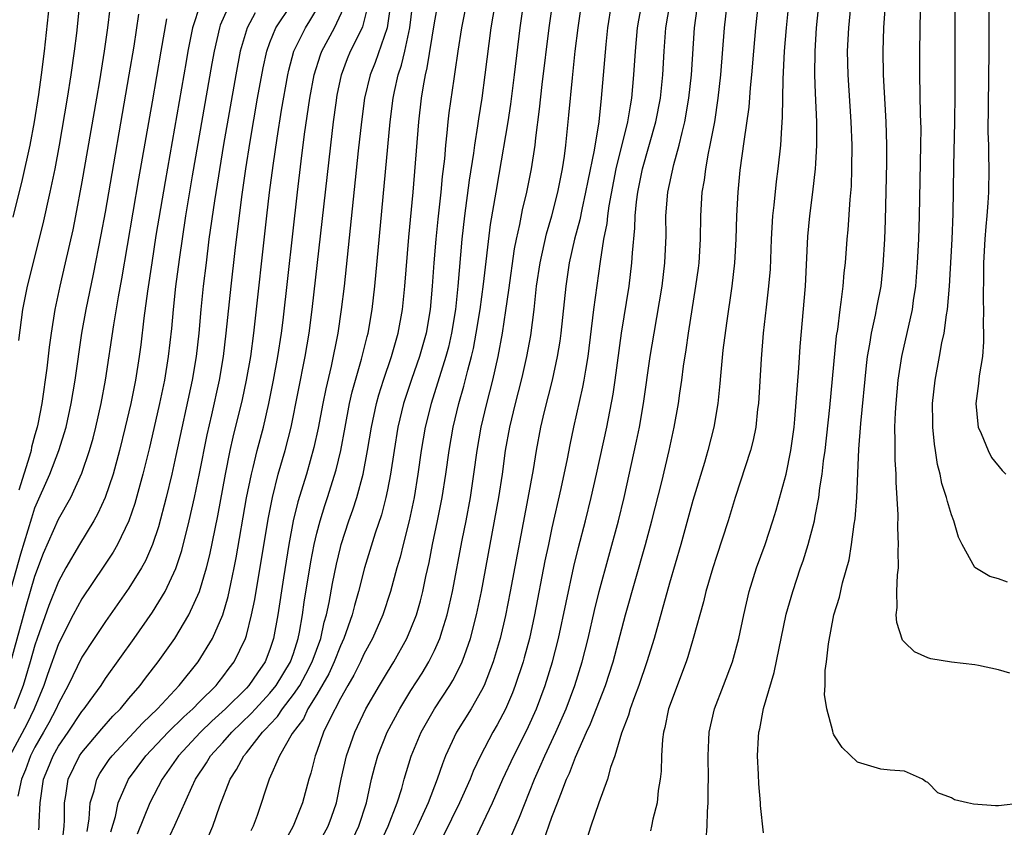
# Model space of a CAD drawing. Units: inches. Extents: x 2541000 to 2544000, y 1536750 to 1539000.
# Drawn here: x 2541408 to 2541492, y 1538443 to 1538512 of the extents above; entities that cross this region are included whole.
import ezdxf

# ---------------------------------------------------------------- set-up
doc = ezdxf.new("R2010")
doc.units = ezdxf.units.IN
doc.header["$MEASUREMENT"] = 0
doc.layers.add('LD25411536_2ft', color=113, linetype='Continuous')

msp = doc.modelspace()

# ---------------------------------------------------------------- linework, layer by layer
at = {"layer": 'LD25411536_2ft'}
for points, elevation in [([(2541466.13, 1538441.87), (2541466.216, 1538443), (2541466.248, 1538444.248), (2541466.311, 1538445), (2541466.307, 1538446.307), (2541466.324, 1538447), (2541466.298, 1538449), (2541466.365, 1538450.365), (2541466.378, 1538451), (2541466.825, 1538453), (2541467.606, 1538455), (2541468.361, 1538457), (2541468.921, 1538459), (2541469.333, 1538461), (2541469.79, 1538463), (2541470.421, 1538465), (2541471.15, 1538467), (2541471.804, 1538469), (2541472.077, 1538469.923), (2541472.925, 1538473), (2541473.335, 1538475), (2541473.606, 1538477), (2541473.674, 1538477.674), (2541474.013, 1538482.013), (2541474.131, 1538483.869), (2541474.577, 1538489), (2541474.769, 1538493.231), (2541474.939, 1538495), (2541475.213, 1538497), (2541475.437, 1538499), (2541475.448, 1538499.448), (2541475.551, 1538501), (2541475.535, 1538501.535), (2541475.539, 1538503), (2541475.425, 1538505.425), (2541475.374, 1538507), (2541475.39, 1538509), (2541475.526, 1538511), (2541476.329, 1538519)], 8662), ([(2541473.528, 1538517), (2541472.936, 1538511), (2541472.768, 1538509), (2541472.642, 1538506.642), (2541472.607, 1538503.393), (2541472.526, 1538502.526), (2541472.449, 1538501), (2541472.234, 1538499), (2541472.088, 1538497.912), (2541471.885, 1538495.885), (2541471.778, 1538495), (2541471.667, 1538493), (2541471.563, 1538490.437), (2541471.441, 1538489), (2541471.222, 1538487.222), (2541470.98, 1538485), (2541470.802, 1538482.802), (2541470.574, 1538479), (2541470.509, 1538478.509), (2541470.353, 1538477), (2541470.13, 1538475.87), (2541469.909, 1538475), (2541468.608, 1538471), (2541467.996, 1538469), (2541467, 1538465.988), (2541466.693, 1538465), (2541466.112, 1538463), (2541465.898, 1538462.102), (2541465.022, 1538459), (2541464.562, 1538457.438), (2541464.421, 1538457), (2541462.912, 1538453), (2541462.603, 1538451.397), (2541462.487, 1538451), (2541462.402, 1538450.402), (2541462.326, 1538449), (2541462.295, 1538447.705), (2541462.212, 1538447), (2541462.053, 1538446.053), (2541461.951, 1538445), (2541461.596, 1538443.596), (2541461.482, 1538443), (2541461.379, 1538442.62)], 8664), ([(2541471, 1538442.434), (2541470.761, 1538444.761), (2541470.755, 1538445), (2541470.608, 1538446.608), (2541470.595, 1538447.405), (2541470.51, 1538449), (2541470.579, 1538450.579), (2541470.613, 1538451), (2541470.692, 1538451.307), (2541471.015, 1538453.015), (2541471.904, 1538456.096), (2541472.948, 1538461.052), (2541473.49, 1538463), (2541474.16, 1538465), (2541474.381, 1538465.619), (2541474.82, 1538467), (2541475.351, 1538469), (2541475.411, 1538469.411), (2541475.729, 1538471), (2541475.813, 1538471.813), (2541476.009, 1538473), (2541476.125, 1538474.125), (2541476.254, 1538475), (2541476.651, 1538478.652), (2541477.232, 1538484.768), (2541477.32, 1538485.32), (2541477.525, 1538487), (2541477.631, 1538487.631), (2541477.788, 1538489), (2541477.872, 1538490.129), (2541477.975, 1538491), (2541478.126, 1538493), (2541478.21, 1538493.79), (2541478.385, 1538496.385), (2541478.487, 1538497.513), (2541478.538, 1538499), (2541478.549, 1538501), (2541478.473, 1538503), (2541478.201, 1538507), (2541478.16, 1538509), (2541478.265, 1538511), (2541478.839, 1538517)], 8660), ([(2541490.156, 1538516.156), (2541490.187, 1538509), (2541490.106, 1538502.106), (2541490.152, 1538501), (2541490.149, 1538500.149), (2541490.182, 1538499), (2541490.144, 1538497), (2541490.101, 1538496.101), (2541490.015, 1538495), (2541489.922, 1538494.078), (2541489.842, 1538493), (2541489.735, 1538491), (2541489.743, 1538490.257), (2541489.695, 1538487.695), (2541489.728, 1538487), (2541489.699, 1538485.699), (2541489.741, 1538485), (2541489.74, 1538484.26), (2541489.636, 1538483), (2541489.358, 1538481.358), (2541489.298, 1538480.702), (2541489.072, 1538479), (2541489.238, 1538477.238), (2541489.285, 1538477), (2541489.541, 1538476.458), (2541490.117, 1538475), (2541490.42, 1538474.42), (2541491.313, 1538473.313), (2541491.639, 1538473)], 8652), ([(2541491.784, 1538463.784), (2541491, 1538464.072), (2541490.271, 1538464.271), (2541489, 1538465.027), (2541487.902, 1538467), (2541487.614, 1538467.614), (2541487.21, 1538469), (2541487, 1538469.529), (2541486.659, 1538470.659), (2541486.595, 1538471), (2541486.196, 1538472.196), (2541486.055, 1538473), (2541485.823, 1538473.823), (2541485.654, 1538475), (2541485.554, 1538475.554), (2541485.427, 1538477), (2541485.41, 1538477.41), (2541485.401, 1538479), (2541485.604, 1538481), (2541485.979, 1538483), (2541486.185, 1538484.185), (2541486.37, 1538485), (2541486.571, 1538486.571), (2541486.654, 1538487), (2541486.825, 1538489), (2541487.055, 1538493), (2541487.158, 1538495.158), (2541487.213, 1538499.213), (2541487.295, 1538503), (2541487.319, 1538505.319), (2541487.307, 1538509.307), (2541487.315, 1538515.315)], 8654), ([(2541470.716, 1538514.716), (2541470.319, 1538511), (2541470.145, 1538509), (2541469.993, 1538507), (2541469.881, 1538505.881), (2541469.766, 1538504.234), (2541469.325, 1538501.325), (2541469, 1538498.892), (2541468.822, 1538497), (2541468.715, 1538495), (2541468.657, 1538493), (2541468.543, 1538491), (2541468.31, 1538489), (2541467.845, 1538485.845), (2541467.559, 1538483.559), (2541467.349, 1538481.349), (2541467.303, 1538480.697), (2541467.123, 1538479), (2541466.774, 1538477), (2541466.267, 1538475), (2541465.975, 1538473.975), (2541465, 1538470.731), (2541463.967, 1538467), (2541463, 1538463.695), (2541461.694, 1538459), (2541461.086, 1538457), (2541460.405, 1538455), (2541460.031, 1538454.031), (2541459.662, 1538453), (2541459.529, 1538452.47), (2541458.919, 1538450.918), (2541458.359, 1538449), (2541457.99, 1538447.99), (2541457.74, 1538447), (2541456.999, 1538444.999), (2541456.313, 1538443), (2541455.99, 1538442.011)], 8666), ([(2541491.97, 1538456.03), (2541491, 1538456.324), (2541489.302, 1538456.698), (2541489, 1538456.751), (2541487, 1538456.981), (2541485.259, 1538457.259), (2541485, 1538457.335), (2541483.848, 1538457.848), (2541483, 1538458.676), (2541482.847, 1538458.847), (2541482.344, 1538460.344), (2541482.303, 1538461), (2541482.38, 1538461.62), (2541482.352, 1538463), (2541482.414, 1538464.414), (2541482.485, 1538465), (2541482.472, 1538466.472), (2541482.508, 1538467), (2541482.431, 1538468.431), (2541482.465, 1538469.535), (2541482.294, 1538472.294), (2541482.288, 1538473), (2541482.213, 1538474.213), (2541482.204, 1538475), (2541482.226, 1538475.774), (2541482.196, 1538477), (2541482.236, 1538478.236), (2541482.289, 1538479), (2541482.47, 1538481), (2541482.769, 1538483), (2541483.68, 1538487), (2541483.779, 1538487.778), (2541483.972, 1538489), (2541484.125, 1538491), (2541484.221, 1538493), (2541484.281, 1538495), (2541484.405, 1538501), (2541484.415, 1538502.414), (2541484.376, 1538503.624), (2541484.312, 1538507), (2541484.311, 1538509), (2541484.408, 1538514.408)], 8656), ([(2541425.375, 1538512.625), (2541424.774, 1538511.226), (2541424.701, 1538511), (2541424.24, 1538509), (2541424.049, 1538507.951), (2541422.386, 1538498.386), (2541421.823, 1538495), (2541421.26, 1538491.26), (2541420.965, 1538488.965), (2541420.755, 1538487), (2541420.61, 1538485.39), (2541420.342, 1538483), (2541420.01, 1538481), (2541419.594, 1538479), (2541419.121, 1538476.879), (2541418.74, 1538475.26), (2541418.184, 1538473), (2541417.508, 1538470.492), (2541416.997, 1538469.003), (2541416.024, 1538467), (2541415.655, 1538466.345), (2541414.863, 1538465.137), (2541413, 1538462.375), (2541412.252, 1538461), (2541411, 1538458.536), (2541410.066, 1538455.934), (2541409.747, 1538455), (2541408.92, 1538453), (2541408.293, 1538451.707), (2541406.856, 1538449)], 8704), ([(2541410.203, 1538513), (2541409.78, 1538509), (2541409.54, 1538507), (2541409.312, 1538505.312), (2541408.942, 1538503), (2541408.56, 1538501), (2541407.917, 1538498.083), (2541407.12, 1538494.88)], 8716), ([(2541423.055, 1538513), (2541422.405, 1538511), (2541422.012, 1538509), (2541421.86, 1538508.14), (2541420.082, 1538497.918), (2541419.3, 1538493.3), (2541418.932, 1538491), (2541418.572, 1538488.572), (2541418.276, 1538486.276), (2541418.011, 1538483.989), (2541417.873, 1538483), (2541417.55, 1538481), (2541417.149, 1538479), (2541416.684, 1538477), (2541416.188, 1538475), (2541415.648, 1538473), (2541414.983, 1538471), (2541414.363, 1538469.636), (2541414.003, 1538469), (2541412.786, 1538467), (2541411.631, 1538465), (2541411, 1538463.848), (2541410.186, 1538461.814), (2541409.196, 1538459), (2541409, 1538458.422), (2541408.596, 1538457), (2541407.995, 1538455), (2541407.224, 1538453)], 8706), ([(2541415.363, 1538512.637), (2541415.167, 1538511), (2541414.885, 1538509), (2541414.485, 1538506.485), (2541414.233, 1538505), (2541413, 1538497.895), (2541412.453, 1538495), (2541412.211, 1538493.789), (2541411.576, 1538491), (2541411.102, 1538489), (2541410.68, 1538487), (2541410.364, 1538485), (2541410.204, 1538483.796), (2541410.002, 1538482.003), (2541409.587, 1538479), (2541409.248, 1538477.248), (2541409.195, 1538477), (2541409, 1538476.343), (2541408.714, 1538475.286), (2541408.664, 1538475), (2541408.532, 1538474.533), (2541407.614, 1538471.614)], 8712), ([(2541407.635, 1538484.365), (2541407.967, 1538487), (2541408.367, 1538489), (2541409.692, 1538494.308), (2541410.295, 1538497), (2541410.705, 1538499), (2541411.077, 1538501), (2541411.764, 1538505), (2541412.074, 1538507), (2541412.353, 1538509), (2541412.549, 1538510.549), (2541412.794, 1538512.794)], 8714), ([(2541409.315, 1538442.685), (2541409.353, 1538443), (2541409.353, 1538443.353), (2541409.433, 1538445), (2541409.727, 1538447), (2541410.102, 1538447.898), (2541410.535, 1538449), (2541411, 1538449.81), (2541411.827, 1538451), (2541413, 1538452.761), (2541413.199, 1538453), (2541413.707, 1538453.707), (2541414.62, 1538455), (2541415, 1538455.582), (2541417.446, 1538459), (2541419, 1538461.224), (2541420.083, 1538463), (2541421, 1538464.958), (2541421.506, 1538466.494), (2541422.133, 1538469), (2541422.579, 1538471), (2541423, 1538473.037), (2541423.654, 1538476.346), (2541424.048, 1538478.048), (2541424.7, 1538481), (2541425.043, 1538483), (2541425.28, 1538485), (2541425.694, 1538489), (2541426.035, 1538492.035), (2541426.599, 1538496.599), (2541426.946, 1538499), (2541427.314, 1538501.314), (2541427.942, 1538505), (2541428.408, 1538507.591), (2541428.725, 1538509), (2541429, 1538509.749), (2541429.507, 1538511), (2541430.827, 1538513)], 8700), ([(2541411.254, 1538441), (2541411.484, 1538443), (2541411.507, 1538443.507), (2541411.508, 1538445), (2541411.632, 1538445.632), (2541411.828, 1538447), (2541412.801, 1538449), (2541413, 1538449.285), (2541414.697, 1538451.303), (2541415.635, 1538452.364), (2541416.276, 1538453), (2541417, 1538453.879), (2541417.962, 1538455), (2541418.398, 1538455.602), (2541419.473, 1538457), (2541420.893, 1538459), (2541422.108, 1538461), (2541423.013, 1538462.987), (2541423.602, 1538465), (2541423.882, 1538466.118), (2541424.561, 1538469.439), (2541425.212, 1538473), (2541425.619, 1538475), (2541425.871, 1538476.129), (2541426.658, 1538479.342), (2541427.011, 1538481), (2541427.36, 1538483), (2541427.628, 1538485), (2541428.74, 1538495), (2541428.974, 1538496.974), (2541429.269, 1538499.269), (2541429.604, 1538501.604), (2541429.981, 1538503.981), (2541430.513, 1538507), (2541430.601, 1538507.399), (2541431.037, 1538509), (2541432.014, 1538511), (2541432.407, 1538511.593), (2541433, 1538512.602)], 8698), ([(2541413.447, 1538442.553), (2541413.624, 1538443.624), (2541413.694, 1538445), (2541414.027, 1538446.027), (2541414.256, 1538447), (2541414.521, 1538447.479), (2541415.323, 1538448.677), (2541415.566, 1538449), (2541418.19, 1538451.81), (2541419.435, 1538453), (2541421.27, 1538455), (2541422.876, 1538457), (2541424.12, 1538459), (2541424.996, 1538461.004), (2541425.439, 1538462.561), (2541425.659, 1538463.659), (2541425.955, 1538465), (2541426.129, 1538465.871), (2541427.015, 1538470.985), (2541427.416, 1538473), (2541427.568, 1538473.568), (2541427.91, 1538475), (2541428.441, 1538477), (2541428.904, 1538479), (2541429.307, 1538481), (2541429.676, 1538483), (2541429.976, 1538485), (2541430.113, 1538486.113), (2541431.335, 1538497), (2541431.645, 1538499.645), (2541431.937, 1538501.938), (2541432.388, 1538505), (2541432.759, 1538507), (2541433.298, 1538508.702), (2541433.411, 1538509), (2541434.491, 1538511), (2541435.291, 1538512.709)], 8696), ([(2541415.463, 1538442.537), (2541415.842, 1538443.842), (2541416.073, 1538445), (2541416.972, 1538447), (2541418.44, 1538449), (2541420.337, 1538451), (2541421.67, 1538452.33), (2541422.422, 1538453), (2541423, 1538453.599), (2541424.411, 1538455), (2541424.666, 1538455.334), (2541425, 1538455.729), (2541425.539, 1538456.461), (2541425.967, 1538457), (2541426.926, 1538459), (2541427, 1538459.249), (2541427.433, 1538461), (2541427.699, 1538462.301), (2541428.842, 1538469.157), (2541429.202, 1538471), (2541429.707, 1538473), (2541430.287, 1538475), (2541430.798, 1538477), (2541432, 1538483), (2541432.339, 1538485), (2541432.599, 1538487), (2541434.167, 1538501), (2541434.408, 1538503), (2541434.625, 1538504.625), (2541434.73, 1538505.27), (2541435.086, 1538507), (2541435.613, 1538508.387), (2541435.868, 1538509), (2541436.907, 1538511.093), (2541437.312, 1538512.688)], 8694), ([(2541439.246, 1538513), (2541438.989, 1538511.011), (2541437.947, 1538508.053), (2541437.521, 1538507), (2541437.052, 1538505), (2541436.787, 1538503), (2541436.512, 1538500.512), (2541435.302, 1538489), (2541435.07, 1538487), (2541434.777, 1538485), (2541434.199, 1538482.199), (2541433.742, 1538480.258), (2541433.489, 1538479), (2541433.1, 1538476.9), (2541432.748, 1538475.252), (2541432.108, 1538473), (2541431.375, 1538470.625), (2541430.985, 1538469), (2541430.61, 1538467), (2541430.147, 1538464.147), (2541429.666, 1538461), (2541429.311, 1538459), (2541429, 1538458.057), (2541428.597, 1538457), (2541427.928, 1538456.072), (2541427.213, 1538455), (2541427, 1538454.771), (2541425.223, 1538453), (2541424.059, 1538451.941), (2541423.092, 1538451), (2541421.217, 1538449), (2541419.813, 1538447), (2541418.774, 1538445), (2541417.684, 1538442.316)], 8692), ([(2541419.63, 1538440.37), (2541420.899, 1538443.101), (2541422.34, 1538446.34), (2541422.654, 1538447), (2541423.6, 1538448.4), (2541423.953, 1538449), (2541425, 1538450.141), (2541425.755, 1538451), (2541427.41, 1538452.59), (2541427.765, 1538453), (2541429, 1538454.33), (2541429.534, 1538455), (2541430.751, 1538457), (2541431, 1538457.712), (2541431.413, 1538459), (2541431.528, 1538459.528), (2541431.774, 1538461), (2541431.922, 1538462.078), (2541432.489, 1538465.511), (2541432.774, 1538467), (2541433, 1538467.974), (2541433.265, 1538469), (2541433.674, 1538470.326), (2541433.907, 1538471), (2541434.646, 1538473.354), (2541435.031, 1538475), (2541435.39, 1538477), (2541435.772, 1538479), (2541435.995, 1538480.005), (2541436.269, 1538481), (2541436.792, 1538482.792), (2541437.276, 1538484.724), (2541437.357, 1538485), (2541437.7, 1538487), (2541437.918, 1538489), (2541439.223, 1538503), (2541439.478, 1538505), (2541439.59, 1538505.59), (2541439.906, 1538507), (2541440.192, 1538507.809), (2541440.469, 1538509), (2541440.906, 1538511), (2541441.136, 1538512.864)], 8690), ([(2541423.789, 1538442.211), (2541424.135, 1538443), (2541424.725, 1538444.725), (2541425.605, 1538447), (2541426.166, 1538447.834), (2541426.77, 1538449), (2541427, 1538449.266), (2541428.368, 1538451), (2541428.689, 1538451.311), (2541429, 1538451.67), (2541429.644, 1538452.356), (2541430.056, 1538453), (2541431, 1538454.207), (2541431.533, 1538455), (2541432.061, 1538455.939), (2541432.601, 1538457), (2541433.328, 1538459), (2541433.627, 1538460.373), (2541433.815, 1538461), (2541434.043, 1538462.043), (2541434.326, 1538463.675), (2541434.665, 1538465.335), (2541435, 1538466.745), (2541435.067, 1538467), (2541435.719, 1538469), (2541436.057, 1538469.943), (2541436.397, 1538471), (2541436.932, 1538473), (2541437.3, 1538475), (2541437.632, 1538477), (2541438.062, 1538479), (2541438.259, 1538479.741), (2541438.669, 1538481), (2541439.357, 1538483), (2541439.924, 1538485), (2541440.277, 1538487), (2541440.467, 1538489), (2541440.824, 1538493.176), (2541441.185, 1538497), (2541441.664, 1538503), (2541441.899, 1538505), (2541442.061, 1538506.061), (2541442.235, 1538507), (2541442.392, 1538507.608), (2541443, 1538511.435), (2541443.286, 1538513)], 8688), ([(2541448.127, 1538513), (2541447.805, 1538511), (2541447.301, 1538507), (2541447.024, 1538505), (2541446.74, 1538503.26), (2541446.659, 1538502.659), (2541446.398, 1538501), (2541446.322, 1538500.322), (2541445.968, 1538498.032), (2541445.561, 1538495), (2541445.337, 1538493), (2541444.991, 1538488.991), (2541444.787, 1538487), (2541444.463, 1538485), (2541444.187, 1538483.813), (2541443.966, 1538483), (2541442.716, 1538479), (2541442.22, 1538477), (2541441.88, 1538475), (2541441.6, 1538473), (2541441.275, 1538471), (2541440.848, 1538469), (2541440.334, 1538467), (2541440.075, 1538465.925), (2541439.809, 1538465), (2541439.27, 1538463), (2541438.602, 1538461), (2541437.722, 1538459), (2541437, 1538457.665), (2541436.703, 1538457), (2541436.145, 1538455.855), (2541435.636, 1538455), (2541435, 1538453.871), (2541434.057, 1538452.057), (2541433.57, 1538451), (2541433, 1538449.362), (2541432.857, 1538449), (2541432.48, 1538447.52), (2541432.314, 1538447), (2541431.772, 1538445), (2541430.976, 1538443), (2541429.876, 1538441)], 8684), ([(2541432.838, 1538441), (2541433.941, 1538443), (2541434.229, 1538443.771), (2541434.651, 1538445), (2541435.068, 1538447), (2541435.516, 1538449), (2541436.21, 1538451), (2541437.168, 1538453), (2541438.328, 1538455), (2541439, 1538456.136), (2541439.535, 1538457), (2541440.652, 1538459), (2541441, 1538459.805), (2541441.464, 1538461), (2541441.807, 1538462.193), (2541442.003, 1538463), (2541442.264, 1538464.264), (2541442.537, 1538465.463), (2541442.846, 1538467), (2541443.273, 1538469), (2541443.556, 1538470.444), (2541443.66, 1538471), (2541443.971, 1538473), (2541444.243, 1538475), (2541444.586, 1538477), (2541445.071, 1538479), (2541445.507, 1538480.493), (2541445.84, 1538481.84), (2541446.16, 1538483), (2541446.323, 1538483.677), (2541446.564, 1538485), (2541446.878, 1538487), (2541447.171, 1538489.171), (2541447.763, 1538494.237), (2541448.24, 1538497), (2541448.522, 1538498.522), (2541449.266, 1538503), (2541449.494, 1538504.506), (2541449.817, 1538507), (2541450.287, 1538511), (2541450.577, 1538513)], 8682), ([(2541436.066, 1538441.934), (2541436.574, 1538443), (2541437.218, 1538445), (2541437.652, 1538447), (2541437.92, 1538448.08), (2541438.169, 1538449), (2541438.962, 1538451), (2541440.041, 1538453), (2541441, 1538454.552), (2541441.952, 1538456.048), (2541442.523, 1538457), (2541443, 1538457.958), (2541443.466, 1538459), (2541443.657, 1538459.657), (2541444.09, 1538461), (2541444.264, 1538461.736), (2541444.531, 1538463), (2541445.359, 1538467.36), (2541445.686, 1538469), (2541446.057, 1538471), (2541446.359, 1538473), (2541446.626, 1538475), (2541446.964, 1538477), (2541447.446, 1538479), (2541447.978, 1538481), (2541448.429, 1538483), (2541448.784, 1538485), (2541449.079, 1538486.921), (2541449.334, 1538488.666), (2541449.813, 1538492.187), (2541449.973, 1538493), (2541450.262, 1538494.262), (2541450.493, 1538495.507), (2541450.864, 1538497), (2541451.267, 1538499), (2541451.559, 1538501), (2541451.619, 1538501.619), (2541451.939, 1538504.061), (2541452.171, 1538506.171), (2541452.757, 1538511), (2541453.04, 1538513)], 8680), ([(2541438.118, 1538441), (2541439.052, 1538443), (2541439.823, 1538445), (2541440.212, 1538446.212), (2541440.426, 1538447), (2541441.021, 1538448.979), (2541441.87, 1538451), (2541443.007, 1538452.993), (2541444.314, 1538455), (2541444.574, 1538455.426), (2541445.257, 1538456.743), (2541445.364, 1538457), (2541445.547, 1538457.547), (2541446.081, 1538459), (2541446.592, 1538461), (2541446.997, 1538463), (2541448.48, 1538471), (2541448.785, 1538473), (2541449.052, 1538475), (2541449.407, 1538477), (2541449.893, 1538479), (2541450.415, 1538481), (2541450.524, 1538481.476), (2541450.868, 1538483), (2541451.196, 1538484.803), (2541451.483, 1538487), (2541451.7, 1538489), (2541451.992, 1538491), (2541452.54, 1538493.46), (2541453.002, 1538494.998), (2541453.51, 1538497), (2541453.894, 1538499), (2541454.06, 1538500.06), (2541454.179, 1538501), (2541454.449, 1538503.551), (2541454.737, 1538506.737), (2541454.987, 1538509), (2541455.232, 1538511), (2541455.52, 1538513)], 8678), ([(2541458.051, 1538513), (2541457.734, 1538511), (2541457.576, 1538509.576), (2541457.199, 1538505), (2541456.982, 1538502.982), (2541456.585, 1538500.585), (2541456.042, 1538497.958), (2541455.867, 1538497), (2541455.538, 1538495.538), (2541455.365, 1538494.635), (2541454.923, 1538493), (2541454.476, 1538491), (2541454.175, 1538489), (2541453.758, 1538485), (2541453.673, 1538484.327), (2541453.459, 1538483), (2541453.01, 1538480.99), (2541452.332, 1538478.332), (2541452.023, 1538477), (2541451.652, 1538475), (2541451.396, 1538473.396), (2541450.955, 1538470.955), (2541449.452, 1538463), (2541449.051, 1538460.949), (2541448.601, 1538459), (2541448.005, 1538457), (2541447.224, 1538455), (2541447, 1538454.549), (2541446.118, 1538453), (2541444.885, 1538451), (2541443.953, 1538449), (2541443.679, 1538448.321), (2541443.245, 1538447), (2541442.47, 1538445), (2541441.551, 1538443), (2541439.366, 1538438.634)], 8676), ([(2541460.61, 1538513), (2541460.355, 1538511.646), (2541460.248, 1538511), (2541460.073, 1538509), (2541459.953, 1538507), (2541459.772, 1538505), (2541459.645, 1538504.355), (2541459.441, 1538503), (2541458.445, 1538499), (2541457.836, 1538495.836), (2541457.721, 1538495), (2541457.66, 1538494.34), (2541457.39, 1538493), (2541457.093, 1538491.093), (2541456.546, 1538487), (2541456.059, 1538483), (2541455.848, 1538481.848), (2541455.722, 1538481), (2541455.611, 1538480.389), (2541454.833, 1538477), (2541454.519, 1538475.482), (2541454.292, 1538474.292), (2541453.762, 1538471.762), (2541453, 1538468.422), (2541452.698, 1538467), (2541452.408, 1538465.592), (2541451.523, 1538461), (2541451.086, 1538459), (2541450.645, 1538457.356), (2541450.542, 1538457), (2541449.879, 1538455), (2541449.636, 1538454.364), (2541449.041, 1538452.959), (2541448.35, 1538451.65), (2541447.971, 1538451), (2541446.91, 1538449), (2541446.299, 1538447.7), (2541446.028, 1538447), (2541445.145, 1538445), (2541443.777, 1538442.223)], 8674), ([(2541446.346, 1538441.654), (2541447.948, 1538445), (2541448.833, 1538447), (2541449.756, 1538449), (2541450.766, 1538451), (2541451, 1538451.491), (2541451.674, 1538453), (2541452.427, 1538455), (2541453.054, 1538457), (2541453.567, 1538459), (2541454.866, 1538465.134), (2541455.257, 1538466.743), (2541455.845, 1538469), (2541456.343, 1538471), (2541456.799, 1538473), (2541457.67, 1538477), (2541458.212, 1538479.788), (2541458.393, 1538481), (2541458.932, 1538485), (2541459.569, 1538489), (2541459.81, 1538491), (2541459.85, 1538491.85), (2541460.054, 1538493.946), (2541460.08, 1538495), (2541460.189, 1538496.189), (2541460.302, 1538497), (2541460.701, 1538499), (2541461.853, 1538503), (2541462.229, 1538505), (2541462.433, 1538507), (2541462.549, 1538509), (2541462.697, 1538511), (2541463.043, 1538513)], 8672), ([(2541449.026, 1538440.974), (2541450.23, 1538443.77), (2541451.513, 1538447), (2541451.975, 1538448.025), (2541452.383, 1538449), (2541453.318, 1538451), (2541454.202, 1538453), (2541454.958, 1538455), (2541455.579, 1538457), (2541456.085, 1538459), (2541456.623, 1538461.377), (2541457.016, 1538463), (2541458.656, 1538469), (2541459.141, 1538471), (2541460.211, 1538475.789), (2541460.448, 1538477), (2541460.788, 1538479), (2541461.373, 1538483), (2541461.694, 1538485), (2541462.371, 1538489), (2541462.622, 1538491), (2541462.714, 1538493.286), (2541462.708, 1538495), (2541462.856, 1538497), (2541463.365, 1538499.365), (2541463.835, 1538501), (2541464.075, 1538502.075), (2541464.319, 1538503), (2541464.657, 1538505), (2541464.866, 1538507), (2541465.126, 1538511), (2541465.364, 1538512.636)], 8670), ([(2541452.278, 1538441.722), (2541453, 1538443.782), (2541453.48, 1538445), (2541453.746, 1538445.746), (2541454.247, 1538447), (2541454.487, 1538447.513), (2541455, 1538448.893), (2541455.95, 1538451), (2541456.287, 1538451.713), (2541457.563, 1538455), (2541458.203, 1538457), (2541459.266, 1538461), (2541460.975, 1538467), (2541461.506, 1538469), (2541462.342, 1538472.342), (2541462.971, 1538475), (2541463.402, 1538477), (2541463.76, 1538479), (2541463.875, 1538479.875), (2541464.047, 1538481), (2541464.195, 1538482.195), (2541464.414, 1538483.587), (2541464.61, 1538485), (2541465.258, 1538489), (2541465.47, 1538490.529), (2541465.53, 1538491), (2541465.65, 1538493), (2541465.667, 1538495), (2541465.784, 1538497), (2541465.974, 1538498.026), (2541466.089, 1538499), (2541466.325, 1538500.325), (2541466.48, 1538501), (2541466.853, 1538503), (2541467.161, 1538505), (2541467.38, 1538507), (2541467.673, 1538511), (2541467.9, 1538513)], 8668), ([(2541492.96, 1538444.96), (2541491, 1538444.752), (2541490.744, 1538444.744), (2541488.869, 1538444.869), (2541488.371, 1538445), (2541487.257, 1538445.258), (2541487, 1538445.409), (2541485.853, 1538445.852), (2541485, 1538446.726), (2541484.809, 1538446.809), (2541484.539, 1538447), (2541483, 1538447.688), (2541481.783, 1538447.783), (2541481, 1538447.869), (2541479, 1538448.45), (2541477.708, 1538449.708), (2541477, 1538450.776), (2541476.929, 1538450.929), (2541476.897, 1538451.103), (2541476.396, 1538453), (2541476.209, 1538454.208), (2541476.259, 1538455), (2541476.267, 1538456.267), (2541476.379, 1538457), (2541476.54, 1538458.54), (2541477.002, 1538461), (2541477.477, 1538462.523), (2541477.719, 1538463.719), (2541478.299, 1538465.701), (2541478.501, 1538467), (2541478.735, 1538468.735), (2541478.816, 1538469.184), (2541478.959, 1538471), (2541479.127, 1538475.127), (2541479.292, 1538477.292), (2541479.767, 1538482.233), (2541479.863, 1538483), (2541480.053, 1538484.053), (2541480.188, 1538485), (2541480.534, 1538486.534), (2541480.676, 1538487.324), (2541481.012, 1538489), (2541481.203, 1538490.797), (2541481.324, 1538493), (2541481.381, 1538494.619), (2541481.501, 1538499.501), (2541481.503, 1538501), (2541481.439, 1538503), (2541481.207, 1538507), (2541481.179, 1538509), (2541481.254, 1538511), (2541481.371, 1538512.629)], 8658), ([(2541406.942, 1538457), (2541408.257, 1538461.743), (2541409, 1538464.293), (2541409.738, 1538466.262), (2541411, 1538469.142), (2541412.04, 1538471), (2541413, 1538473.078), (2541413.646, 1538475), (2541413.941, 1538476.059), (2541414.179, 1538477), (2541414.63, 1538479), (2541414.997, 1538481), (2541415.703, 1538485.703), (2541416.101, 1538488.102), (2541416.383, 1538489.617), (2541417.847, 1538498.153), (2541419, 1538504.697), (2541419.733, 1538509), (2541420.226, 1538511.774)], 8708), ([(2541407, 1538463.349), (2541407.79, 1538466.21), (2541408.72, 1538469.28), (2541409, 1538470.112), (2541410.269, 1538473), (2541411.034, 1538475), (2541411.649, 1538477), (2541412.094, 1538479), (2541412.425, 1538481), (2541412.994, 1538485), (2541413.352, 1538487), (2541413.985, 1538490.015), (2541414.643, 1538493.357), (2541415, 1538495.314), (2541417.025, 1538507), (2541417.428, 1538509.428), (2541417.837, 1538512.163)], 8710), ([(2541427.729, 1538512.271), (2541427.052, 1538511), (2541426.467, 1538509), (2541426.087, 1538507), (2541425.054, 1538501.054), (2541424.268, 1538496.268), (2541423.809, 1538493), (2541423.558, 1538491), (2541423.324, 1538489), (2541423.115, 1538487), (2541422.935, 1538485), (2541422.714, 1538483), (2541422.376, 1538481), (2541421, 1538474.575), (2541420.644, 1538473), (2541420.17, 1538471), (2541419.509, 1538468.49), (2541419.006, 1538467), (2541418.394, 1538465.606), (2541418.053, 1538465), (2541417, 1538463.285), (2541415, 1538460.432), (2541414.043, 1538459), (2541413, 1538457.394), (2541411.828, 1538455), (2541411, 1538453.446), (2541410.815, 1538453), (2541410.188, 1538451.812), (2541409.738, 1538451), (2541409, 1538449.727), (2541408.616, 1538449), (2541408.181, 1538447.819), (2541407.84, 1538447), (2541407.552, 1538445.552)], 8702), ([(2541445.576, 1538512.424), (2541445.292, 1538511), (2541444.983, 1538509), (2541444.745, 1538507.255), (2541444.643, 1538506.643), (2541444.226, 1538503.774), (2541444.132, 1538503), (2541444.05, 1538502.05), (2541443.928, 1538501), (2541443.842, 1538499.842), (2541443.67, 1538498.331), (2541443.547, 1538497), (2541443.289, 1538494.711), (2541443.117, 1538493), (2541442.945, 1538491), (2541442.803, 1538489), (2541442.634, 1538487), (2541442.294, 1538485), (2541441.73, 1538483), (2541441.058, 1538481.058), (2541440.376, 1538479), (2541439.896, 1538477), (2541439.563, 1538475), (2541439.259, 1538473), (2541439, 1538471.657), (2541438.867, 1538471), (2541438.483, 1538469.517), (2541437.956, 1538467.956), (2541437.048, 1538465), (2541436.538, 1538463), (2541436.189, 1538461.811), (2541435.986, 1538461), (2541435.288, 1538459), (2541435, 1538458.375), (2541434.477, 1538457), (2541434.021, 1538455.979), (2541433, 1538454.233), (2541432.234, 1538453), (2541431.842, 1538452.158), (2541430.887, 1538450.887), (2541429.822, 1538449), (2541428.942, 1538447), (2541427.912, 1538443.912), (2541427.579, 1538443), (2541427.378, 1538442.622)], 8686)]:
    msp.add_lwpolyline(points, dxfattribs=dict(at, elevation=elevation))

doc.saveas('drawing.dxf')
